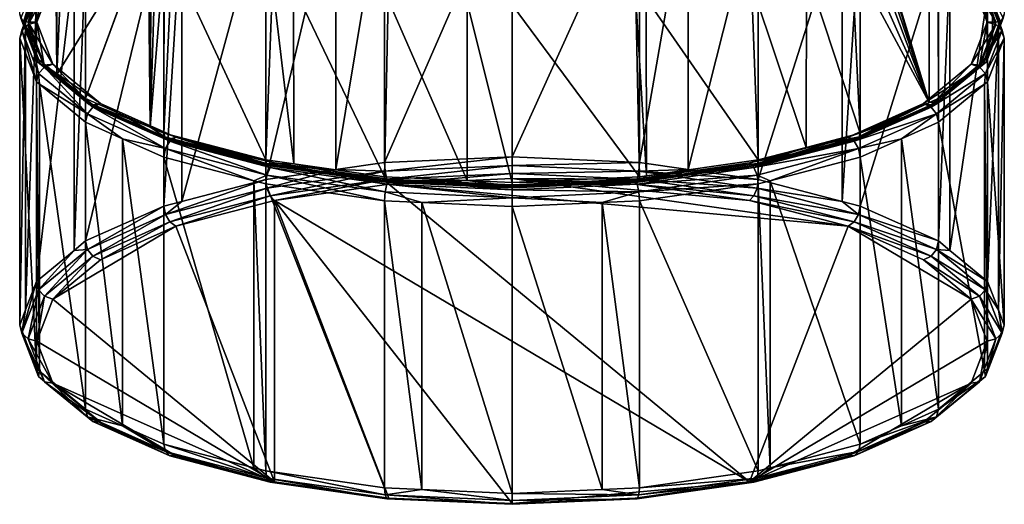
# Model space of a CAD drawing. Extents: x -30 to 30, y -234 to 30.
# Drawn here: x -14 to 14, y -234 to -220 of the extents above; entities that cross this region are included whole.
import ezdxf

# ---------------------------------------------------------------- set-up
doc = ezdxf.new("R2010")
doc.units = 0
doc.header["$MEASUREMENT"] = 0
doc.layers.add('L2', color=7, linetype='Continuous')

msp = doc.modelspace()

# ---------------------------------------------------------------- linework, layer by layer
at = {"layer": 'L2', "color": 7}
for points in [[(-14.00592, -151.9472, 96.01051), (-14.00592, -221.2656, 121.2404), (-14.5, -150.6636, 99.53706)], [(-14.5, -150.6636, 99.53706), (-14.00592, -221.2656, 121.2404), (-14.5, -219.982, 124.7669)], [(14.151, -151.5703, 97.04601), (14.151, -220.8887, 122.2759), (14.00592, -151.9472, 96.01051)], [(14.151, -151.5703, 97.04601), (14.5, -219.982, 124.7669), (14.151, -220.8887, 122.2759)], [(-13.40981, -152.4394, 94.65817), (-13.40981, -221.7578, 119.888), (-14.00592, -151.9472, 96.01051)], [(-14.00592, -151.9472, 96.01051), (-13.40981, -221.7578, 119.888), (-14.00592, -221.2656, 121.2404)], [(14.00592, -151.9472, 96.01051), (14.00592, -221.2656, 121.2404), (12.55737, -153.1432, 92.72429)], [(14.00592, -151.9472, 96.01051), (14.151, -220.8887, 122.2759), (14.00592, -221.2656, 121.2404)], [(-13.40981, -152.4394, 94.65817), (-10.71783, -159.8272, 92.47942), (-13.40981, -221.7578, 119.888)], [(12.28732, -153.2636, 92.39358), (12.28732, -222.5821, 117.6234), (10.71783, -217.4304, 113.4453)], [(12.55737, -153.1432, 92.72429), (12.55737, -222.4617, 117.9541), (12.28732, -153.2636, 92.39358)], [(12.28732, -153.2636, 92.39358), (12.55737, -222.4617, 117.9541), (12.28732, -222.5821, 117.6234)], [(12.55737, -153.1432, 92.72429), (14.00592, -221.2656, 121.2404), (12.55737, -222.4617, 117.9541)], [(-10.71783, -159.8272, 92.47942), (-10.71783, -217.4304, 113.4453), (-13.40981, -221.7578, 119.888)], [(0, -224.1848, 141.7271), (0, -215.7275, 138.649), (-3.752876, -224.3537, 141.2629)], [(-3.752876, -224.3537, 141.2629), (0, -215.7275, 138.649), (-3.752876, -215.8965, 138.1847)], [(0, -224.1848, 141.7271), (3.752876, -215.8965, 138.1847), (0, -215.7275, 138.649)], [(-3.752876, -224.3537, 141.2629), (-3.752876, -215.8965, 138.1847), (-5.192013, -224.5576, 140.7027)], [(-5.192013, -224.5576, 140.7027), (-3.752876, -215.8965, 138.1847), (-5.192013, -216.1004, 137.6245)], [(3.752876, -224.3537, 141.2629), (3.752876, -215.8965, 138.1847), (0, -224.1848, 141.7271)], [(3.752876, -224.3537, 141.2629), (5.192013, -216.1004, 137.6245), (3.752876, -215.8965, 138.1847)], [(-5.192013, -224.5576, 140.7027), (-5.192013, -216.1004, 137.6245), (-7.25, -224.8492, 139.9017)], [(-7.25, -224.8492, 139.9017), (-5.192013, -216.1004, 137.6245), (-7.25, -216.3919, 136.8235)], [(5.192013, -224.5576, 140.7027), (5.192013, -216.1004, 137.6245), (3.752876, -224.3537, 141.2629)], [(5.192013, -224.5576, 140.7027), (7.25, -216.3919, 136.8235), (5.192013, -216.1004, 137.6245)], [(-7.25, -224.8492, 139.9017), (-7.25, -216.3919, 136.8235), (-9.724714, -225.4986, 138.1173)], [(-9.724714, -225.4986, 138.1173), (-7.25, -216.3919, 136.8235), (-9.724714, -217.0414, 135.0391)], [(7.25, -224.8492, 139.9017), (7.25, -216.3919, 136.8235), (5.192013, -224.5576, 140.7027)], [(7.25, -224.8492, 139.9017), (9.724714, -217.0414, 135.0391), (7.25, -216.3919, 136.8235)], [(-10.25305, -225.6373, 137.7363), (-10.25305, -217.1801, 134.6581), (-12.55737, -226.6644, 134.9144)], [(-12.55737, -226.6644, 134.9144), (-10.25305, -217.1801, 134.6581), (-12.55737, -218.2072, 131.8362)], [(-9.724714, -225.4986, 138.1173), (-9.724714, -217.0414, 135.0391), (-10.25305, -225.6373, 137.7363)], [(-10.25305, -225.6373, 137.7363), (-9.724714, -217.0414, 135.0391), (-10.25305, -217.1801, 134.6581)], [(9.724714, -225.4986, 138.1173), (9.724714, -217.0414, 135.0391), (7.25, -224.8492, 139.9017)], [(9.724714, -225.4986, 138.1173), (10.25305, -217.1801, 134.6581), (9.724714, -217.0414, 135.0391)], [(10.25305, -225.6373, 137.7363), (10.25305, -217.1801, 134.6581), (9.724714, -225.4986, 138.1173)], [(10.25305, -225.6373, 137.7363), (12.55737, -218.2072, 131.8362), (10.25305, -217.1801, 134.6581)], [(-13.40981, -221.7578, 119.888), (-10.71783, -217.4304, 113.4453), (-12.55737, -222.4617, 117.9541)], [(-12.55737, -222.4617, 117.9541), (-10.71783, -217.4304, 113.4453), (-10.71563, -217.4469, 113.4487)], [(-12.55737, -222.4617, 117.9541), (-10.71563, -217.4469, 113.4487), (-10.65845, -223.3081, 115.6287)], [(-10.65845, -223.3081, 115.6287), (-10.71563, -217.4469, 113.4487), (-10.69421, -217.6075, 113.4822)], [(10.71783, -217.4304, 113.4453), (12.28732, -222.5821, 117.6234), (10.70485, -217.5605, 113.4775)], [(-10.65845, -223.3081, 115.6287), (-10.69421, -217.6075, 113.4822), (-10.63104, -217.7779, 113.4713)], [(-10.63104, -217.7779, 113.4713), (-10.49186, -217.9946, 113.3927), (-10.65845, -223.3081, 115.6287)], [(10.53705, -217.9356, 113.4218), (10.65021, -217.7358, 113.478), (12.28732, -222.5821, 117.6234)], [(12.28732, -222.5821, 117.6234), (10.65021, -217.7358, 113.478), (10.70485, -217.5605, 113.4775)], [(-10.65845, -223.3081, 115.6287), (-10.49186, -217.9946, 113.3927), (-10.24527, -218.2195, 113.2061)], [(12.28732, -222.5821, 117.6234), (10.32746, -218.1587, 113.272), (10.53705, -217.9356, 113.4218)], [(-12.55737, -226.6644, 134.9144), (-12.55737, -218.2072, 131.8362), (-12.89742, -226.9452, 134.143)], [(-12.89742, -226.9452, 134.143), (-12.55737, -218.2072, 131.8362), (-12.89742, -218.4879, 131.0648)], [(-10.65845, -223.3081, 115.6287), (-10.24527, -218.2195, 113.2061), (-10.25305, -223.4888, 115.1322)], [(-10.25305, -223.4888, 115.1322), (-10.24527, -218.2195, 113.2061), (-10.00804, -218.3366, 113.0023)], [(-10.25305, -223.4888, 115.1322), (-10.00804, -218.3366, 113.0023), (-7.25, -224.2769, 112.9669)], [(-7.25, -224.2769, 112.9669), (-10.00804, -218.3366, 113.0023), (-7.051379, -219.0813, 110.956)], [(10.25305, -223.4888, 115.1322), (8.669606, -218.6737, 112.076), (10.00804, -218.3366, 113.0023)], [(12.28732, -222.5821, 117.6234), (10.00804, -218.3366, 113.0023), (10.32746, -218.1587, 113.272)], [(10.25305, -223.4888, 115.1322), (10.00804, -218.3366, 113.0023), (12.28732, -222.5821, 117.6234)], [(12.55737, -226.6644, 134.9144), (12.55737, -218.2072, 131.8362), (10.25305, -225.6373, 137.7363)], [(12.55737, -226.6644, 134.9144), (12.89742, -218.4879, 131.0648), (12.55737, -218.2072, 131.8362)], [(-12.89742, -226.9452, 134.143), (-12.89742, -218.4879, 131.0648), (-14.00592, -227.8605, 131.6282)], [(-14.00592, -227.8605, 131.6282), (-12.89742, -218.4879, 131.0648), (-14.00592, -219.4033, 128.55)], [(12.89742, -226.9452, 134.143), (12.89742, -218.4879, 131.0648), (12.55737, -226.6644, 134.9144)], [(12.89742, -226.9452, 134.143), (14.00592, -219.4033, 128.55), (12.89742, -218.4879, 131.0648)], [(-14.46651, -220.0995, 124.8097), (-14.375, -220.1855, 124.841), (-13.97357, -218.8189, 128.3281)], [(-13.97357, -218.8189, 128.3281), (-14.375, -220.1855, 124.841), (-13.88518, -218.913, 128.3371)], [(-14.375, -220.1855, 124.841), (-14.25, -220.217, 124.8524), (-13.88518, -218.913, 128.3371)], [(-13.88518, -218.913, 128.3371), (-14.25, -220.217, 124.8524), (-13.76444, -218.9555, 128.3182)], [(8.662947, -223.9061, 113.9857), (7.051379, -219.0813, 110.956), (8.669606, -218.6737, 112.076)], [(8.662947, -223.9061, 113.9857), (8.669606, -218.6737, 112.076), (10.25305, -223.4888, 115.1322)], [(13.88518, -218.913, 128.3371), (13.76444, -218.9555, 128.3182), (14.375, -220.1855, 124.841)], [(13.88518, -218.913, 128.3371), (14.375, -220.1855, 124.841), (14.46651, -220.0995, 124.8097)], [(-13.94122, -219.1743, 128.4482), (-13.76444, -219.0185, 128.3411), (-14.43301, -220.4519, 124.9379)], [(-14.43301, -220.4519, 124.9379), (-13.76444, -219.0185, 128.3411), (-14.25, -220.2799, 124.8753)], [(-14.43301, -220.4519, 124.9379), (-14.32581, -220.2343, 126.2667), (-13.94122, -219.1743, 128.4482)], [(-14.32581, -220.2343, 126.2667), (-14.00592, -219.4033, 128.55), (-13.94122, -219.1743, 128.4482)], [(-14, -220.217, 124.8524), (-13.76444, -218.9555, 128.3182), (-14.25, -220.217, 124.8524)], [(-13.76444, -219.0185, 128.3411), (-13.52296, -218.9777, 128.2574), (-14.25, -220.2799, 124.8753)], [(-14.25, -220.2799, 124.8753), (-13.52296, -218.9777, 128.2574), (-14, -220.217, 124.8524)], [(-13.52296, -218.9777, 128.2574), (-13.76444, -218.9555, 128.3182), (-14, -220.217, 124.8524)], [(-7.25, -224.2769, 112.9669), (-7.051379, -219.0813, 110.956), (-6.429053, -224.3932, 112.6473)], [(-6.429053, -224.3932, 112.6473), (-7.051379, -219.0813, 110.956), (-6.437541, -219.1654, 110.725)], [(-6.429053, -224.3932, 112.6473), (-6.437541, -219.1654, 110.725), (-3.752876, -224.7723, 111.6057)], [(-3.752876, -224.7723, 111.6057), (-6.437541, -219.1654, 110.725), (-3.642491, -219.5482, 109.6732)], [(7.25, -224.2769, 112.9669), (3.953678, -219.5056, 109.7903), (7.051379, -219.0813, 110.956)], [(7.25, -224.2769, 112.9669), (7.051379, -219.0813, 110.956), (8.662947, -223.9061, 113.9857)], [(13.52296, -218.9777, 128.2574), (14.25, -220.217, 124.8524), (13.76444, -218.9555, 128.3182)], [(14, -220.217, 124.8524), (14.25, -220.217, 124.8524), (13.52296, -218.9777, 128.2574)], [(13.76444, -219.0185, 128.3411), (14, -220.217, 124.8524), (13.52296, -218.9777, 128.2574)], [(13.76444, -218.9555, 128.3182), (14.25, -220.217, 124.8524), (14.375, -220.1855, 124.841)], [(13.94122, -219.1743, 128.4482), (14.25, -220.2799, 124.8753), (13.76444, -219.0185, 128.3411)], [(14.25, -220.2799, 124.8753), (14, -220.217, 124.8524), (13.76444, -219.0185, 128.3411)], [(13.94122, -219.1743, 128.4482), (14.00592, -219.4033, 128.55), (14.32581, -220.2343, 126.2667)], [(13.94122, -219.1743, 128.4482), (14.32581, -220.2343, 126.2667), (14.43301, -220.4519, 124.9379)], [(14.43301, -220.4519, 124.9379), (14.25, -220.2799, 124.8753), (13.94122, -219.1743, 128.4482)], [(-14.00592, -227.8605, 131.6282), (-14.00592, -219.4033, 128.55), (-14.32581, -228.6915, 129.3449)], [(-14.32581, -228.6915, 129.3449), (-14.00592, -219.4033, 128.55), (-14.32581, -220.2343, 126.2667)], [(3.957612, -224.7434, 111.6853), (3.642491, -219.5482, 109.6732), (3.953678, -219.5056, 109.7903)], [(3.957612, -224.7434, 111.6853), (3.953678, -219.5056, 109.7903), (7.25, -224.2769, 112.9669)], [(14.00592, -227.8605, 131.6282), (14.00592, -219.4033, 128.55), (12.89742, -226.9452, 134.143)], [(14.00592, -227.8605, 131.6282), (14.32581, -220.2343, 126.2667), (14.00592, -219.4033, 128.55)], [(-3.752876, -224.7723, 111.6057), (-3.642491, -219.5482, 109.6732), (-1.323102, -224.8818, 111.3051)], [(-1.323102, -224.8818, 111.3051), (-3.642491, -219.5482, 109.6732), (-1.32421, -219.6494, 109.3952)], [(-1.323102, -224.8818, 111.3051), (-1.32421, -219.6494, 109.3952), (0, -224.9413, 111.1414)], [(0, -224.9413, 111.1414), (-1.32421, -219.6494, 109.3952), (0, -219.7073, 109.2363)], [(3.752876, -224.7723, 111.6057), (0, -219.7073, 109.2363), (3.642491, -219.5482, 109.6732)], [(0, -224.9413, 111.1414), (0, -219.7073, 109.2363), (3.752876, -224.7723, 111.6057)], [(3.752876, -224.7723, 111.6057), (3.642491, -219.5482, 109.6732), (3.957612, -224.7434, 111.6853)], [(-14.46651, -220.0995, 124.8097), (-14.5, -219.982, 124.7669), (-13.97357, -221.3801, 121.2913)], [(-13.97357, -221.3801, 121.2913), (-14.5, -219.982, 124.7669), (-14.00592, -221.2656, 121.2404)], [(-13.97357, -221.3801, 121.2913), (-13.88518, -221.458, 121.3448), (-14.46651, -220.0995, 124.8097)], [(-14.46651, -220.0995, 124.8097), (-13.88518, -221.458, 121.3448), (-14.375, -220.1855, 124.841)], [(14.46651, -220.0995, 124.8097), (14.375, -220.1855, 124.841), (13.97357, -221.3801, 121.2913)], [(14.46651, -220.0995, 124.8097), (13.97357, -221.3801, 121.2913), (14.151, -220.8887, 122.2759)], [(14.151, -220.8887, 122.2759), (14.5, -219.982, 124.7669), (14.46651, -220.0995, 124.8097)], [(-14.43301, -220.4519, 124.9379), (-14.5, -220.6868, 125.0234), (-14.32581, -220.2343, 126.2667)], [(-14.32581, -228.6915, 129.3449), (-14.32581, -220.2343, 126.2667), (-14.5, -229.1441, 128.1016)], [(-14.5, -229.1441, 128.1016), (-14.32581, -220.2343, 126.2667), (-14.5, -220.6868, 125.0234)], [(-14.43301, -220.4519, 124.9379), (-14.25, -220.2799, 124.8753), (-13.94122, -221.7295, 121.4277)], [(-13.88518, -221.458, 121.3448), (-13.76444, -221.4784, 121.3867), (-14.375, -220.1855, 124.841)], [(-14.375, -220.1855, 124.841), (-13.76444, -221.4784, 121.3867), (-14.25, -220.217, 124.8524)], [(-14, -220.217, 124.8524), (-14.25, -220.217, 124.8524), (-13.52296, -221.4563, 121.4475)], [(-13.52296, -221.4563, 121.4475), (-14.25, -220.217, 124.8524), (-13.76444, -221.4784, 121.3867)], [(-14.25, -220.2799, 124.8753), (-14, -220.217, 124.8524), (-13.76444, -221.5413, 121.4096)], [(-13.94122, -221.7295, 121.4277), (-14.25, -220.2799, 124.8753), (-13.76444, -221.5413, 121.4096)], [(-13.76444, -221.5413, 121.4096), (-14, -220.217, 124.8524), (-13.52296, -221.4563, 121.4475)], [(13.52296, -221.4563, 121.4475), (13.76444, -221.4784, 121.3867), (14, -220.217, 124.8524)], [(14.25, -220.2799, 124.8753), (13.52296, -221.4563, 121.4475), (14, -220.217, 124.8524)], [(13.76444, -221.5413, 121.4096), (13.52296, -221.4563, 121.4475), (14.25, -220.2799, 124.8753)], [(14, -220.217, 124.8524), (13.76444, -221.4784, 121.3867), (14.25, -220.217, 124.8524)], [(13.76444, -221.4784, 121.3867), (13.88518, -221.458, 121.3448), (14.25, -220.217, 124.8524)], [(14.43301, -220.4519, 124.9379), (13.76444, -221.5413, 121.4096), (14.25, -220.2799, 124.8753)], [(14.375, -220.1855, 124.841), (14.25, -220.217, 124.8524), (13.88518, -221.458, 121.3448)], [(14.375, -220.1855, 124.841), (13.88518, -221.458, 121.3448), (13.97357, -221.3801, 121.2913)], [(14.32581, -228.6915, 129.3449), (14.32581, -220.2343, 126.2667), (14.00592, -227.8605, 131.6282)], [(14.43301, -220.4519, 124.9379), (14.32581, -220.2343, 126.2667), (14.5, -220.6868, 125.0234)], [(14.32581, -228.6915, 129.3449), (14.5, -220.6868, 125.0234), (14.32581, -220.2343, 126.2667)], [(-14.00592, -221.9704, 121.4969), (-14.5, -220.6868, 125.0234), (-14.43301, -220.4519, 124.9379)], [(-14.5, -229.1441, 128.1016), (-14.5, -220.6868, 125.0234), (-14.00592, -230.4276, 124.5751)], [(-14.00592, -230.4276, 124.5751), (-14.5, -220.6868, 125.0234), (-14.00592, -221.9704, 121.4969)], [(-13.94122, -221.7295, 121.4277), (-14.00592, -221.9704, 121.4969), (-14.43301, -220.4519, 124.9379)], [(13.94122, -221.7295, 121.4277), (13.76444, -221.5413, 121.4096), (14.43301, -220.4519, 124.9379)], [(14.43301, -220.4519, 124.9379), (14.5, -220.6868, 125.0234), (13.94122, -221.7295, 121.4277)], [(14.5, -220.6868, 125.0234), (14.00592, -221.9704, 121.4969), (13.94122, -221.7295, 121.4277)], [(14.5, -229.1441, 128.1016), (14.00592, -221.9704, 121.4969), (14.5, -220.6868, 125.0234)], [(14.5, -229.1441, 128.1016), (14.5, -220.6868, 125.0234), (14.32581, -228.6915, 129.3449)], [(13.97357, -221.3801, 121.2913), (14.00592, -221.2656, 121.2404), (14.151, -220.8887, 122.2759)], [(-13.97357, -221.3801, 121.2913), (-14.00592, -221.2656, 121.2404), (-13.40981, -221.7578, 119.888)], [(13.97357, -221.3801, 121.2913), (12.55737, -222.4617, 117.9541), (14.00592, -221.2656, 121.2404)], [(-12.44912, -222.6438, 118.0869), (-13.88518, -221.458, 121.3448), (-13.97357, -221.3801, 121.2913)], [(-12.44912, -222.6438, 118.0869), (-13.97357, -221.3801, 121.2913), (-12.52836, -222.5734, 118.0126)], [(-12.52836, -222.5734, 118.0126), (-13.97357, -221.3801, 121.2913), (-13.40981, -221.7578, 119.888)], [(-13.94122, -221.7295, 121.4277), (-13.76444, -221.5413, 121.4096), (-12.49936, -222.9201, 118.1566)], [(-12.34086, -222.6539, 118.1571), (-13.76444, -221.4784, 121.3867), (-13.88518, -221.458, 121.3448)], [(-12.34086, -222.6539, 118.1571), (-13.88518, -221.458, 121.3448), (-12.44912, -222.6438, 118.0869)], [(-13.52296, -221.4563, 121.4475), (-13.76444, -221.4784, 121.3867), (-12.12436, -222.6111, 118.2746)], [(-13.76444, -221.5413, 121.4096), (-13.52296, -221.4563, 121.4475), (-12.34086, -222.7168, 118.18)], [(-12.12436, -222.6111, 118.2746), (-13.76444, -221.4784, 121.3867), (-12.34086, -222.6539, 118.1571)], [(-12.49936, -222.9201, 118.1566), (-13.76444, -221.5413, 121.4096), (-12.34086, -222.7168, 118.18)], [(-12.34086, -222.7168, 118.18), (-13.52296, -221.4563, 121.4475), (-12.12436, -222.6111, 118.2746)], [(12.12436, -222.6111, 118.2746), (12.34086, -222.6539, 118.1571), (13.52296, -221.4563, 121.4475)], [(13.76444, -221.5413, 121.4096), (12.12436, -222.6111, 118.2746), (13.52296, -221.4563, 121.4475)], [(12.34086, -222.7168, 118.18), (12.12436, -222.6111, 118.2746), (13.76444, -221.5413, 121.4096)], [(13.52296, -221.4563, 121.4475), (12.34086, -222.6539, 118.1571), (13.76444, -221.4784, 121.3867)], [(12.34086, -222.6539, 118.1571), (12.44912, -222.6438, 118.0869), (13.76444, -221.4784, 121.3867)], [(13.94122, -221.7295, 121.4277), (12.34086, -222.7168, 118.18), (13.76444, -221.5413, 121.4096)], [(12.44912, -222.6438, 118.0869), (12.52836, -222.5734, 118.0126), (13.88518, -221.458, 121.3448)], [(12.44912, -222.6438, 118.0869), (13.88518, -221.458, 121.3448), (13.76444, -221.4784, 121.3867)], [(13.97357, -221.3801, 121.2913), (13.88518, -221.458, 121.3448), (12.52836, -222.5734, 118.0126)], [(12.52836, -222.5734, 118.0126), (12.55737, -222.4617, 117.9541), (13.97357, -221.3801, 121.2913)], [(-13.94122, -221.7295, 121.4277), (-13.92112, -222.0404, 121.3045), (-14.00592, -221.9704, 121.4969)], [(-12.49936, -222.9201, 118.1566), (-13.92112, -222.0404, 121.3045), (-13.94122, -221.7295, 121.4277)], [(-12.52836, -222.5734, 118.0126), (-13.40981, -221.7578, 119.888), (-12.55737, -222.4617, 117.9541)], [(12.49936, -222.9201, 118.1566), (12.34086, -222.7168, 118.18), (13.94122, -221.7295, 121.4277)], [(13.94122, -221.7295, 121.4277), (13.92112, -222.0404, 121.3045), (12.49936, -222.9201, 118.1566)], [(13.94122, -221.7295, 121.4277), (14.00592, -221.9704, 121.4969), (13.92112, -222.0404, 121.3045)], [(-14.00592, -230.4276, 124.5751), (-14.00592, -221.9704, 121.4969), (-13.92112, -230.4976, 124.3827)], [(-13.92112, -230.4976, 124.3827), (-14.00592, -221.9704, 121.4969), (-13.92112, -222.0404, 121.3045)], [(-12.49936, -222.9201, 118.1566), (-12.55737, -223.1665, 118.2107), (-13.92112, -222.0404, 121.3045)], [(-13.92112, -230.4976, 124.3827), (-13.92112, -222.0404, 121.3045), (-12.55737, -231.6237, 121.2888)], [(-12.55737, -231.6237, 121.2888), (-13.92112, -222.0404, 121.3045), (-12.55737, -223.1665, 118.2107)], [(13.92112, -222.0404, 121.3045), (12.55737, -223.1665, 118.2107), (12.49936, -222.9201, 118.1566)], [(13.92112, -230.4976, 124.3827), (12.55737, -223.1665, 118.2107), (13.92112, -222.0404, 121.3045)], [(14.00592, -230.4276, 124.5751), (13.92112, -222.0404, 121.3045), (14.00592, -221.9704, 121.4969)], [(13.92112, -230.4976, 124.3827), (13.92112, -222.0404, 121.3045), (14.00592, -230.4276, 124.5751)], [(14.00592, -230.4276, 124.5751), (14.00592, -221.9704, 121.4969), (14.5, -229.1441, 128.1016)], [(-12.55737, -222.4617, 117.9541), (-10.65845, -223.3081, 115.6287), (-12.52836, -222.5734, 118.0126)], [(-10.16466, -223.662, 115.2893), (-12.44912, -222.6438, 118.0869), (-12.52836, -222.5734, 118.0126)], [(-12.52836, -222.5734, 118.0126), (-10.65845, -223.3081, 115.6287), (-10.22936, -223.5982, 115.1972)], [(-12.52836, -222.5734, 118.0126), (-10.22936, -223.5982, 115.1972), (-10.16466, -223.662, 115.2893)], [(-12.49936, -222.9201, 118.1566), (-12.34086, -222.7168, 118.18), (-10.20568, -223.9424, 115.3477)], [(-12.34086, -222.6539, 118.1571), (-12.44912, -222.6438, 118.0869), (-10.07627, -223.6633, 115.3838)], [(-10.07627, -223.6633, 115.3838), (-12.44912, -222.6438, 118.0869), (-10.16466, -223.662, 115.2893)], [(-12.12436, -222.6111, 118.2746), (-12.34086, -222.6539, 118.1571), (-9.899495, -223.6028, 115.5499)], [(-12.34086, -222.7168, 118.18), (-12.12436, -222.6111, 118.2746), (-10.07627, -223.7262, 115.4067)], [(-9.899495, -223.6028, 115.5499), (-12.34086, -222.6539, 118.1571), (-10.07627, -223.6633, 115.3838)], [(-10.20568, -223.9424, 115.3477), (-12.34086, -222.7168, 118.18), (-10.07627, -223.7262, 115.4067)], [(-10.07627, -223.7262, 115.4067), (-12.12436, -222.6111, 118.2746), (-9.899495, -223.6028, 115.5499)], [(9.899495, -223.6028, 115.5499), (10.07627, -223.6633, 115.3838), (12.12436, -222.6111, 118.2746)], [(12.34086, -222.7168, 118.18), (9.899495, -223.6028, 115.5499), (12.12436, -222.6111, 118.2746)], [(10.07627, -223.7262, 115.4067), (9.899495, -223.6028, 115.5499), (12.34086, -222.7168, 118.18)], [(12.12436, -222.6111, 118.2746), (10.07627, -223.6633, 115.3838), (12.34086, -222.6539, 118.1571)], [(10.07627, -223.6633, 115.3838), (10.16466, -223.662, 115.2893), (12.34086, -222.6539, 118.1571)], [(12.49936, -222.9201, 118.1566), (10.07627, -223.7262, 115.4067), (12.34086, -222.7168, 118.18)], [(12.44912, -222.6438, 118.0869), (10.16466, -223.662, 115.2893), (10.22936, -223.5982, 115.1972)], [(12.34086, -222.6539, 118.1571), (10.16466, -223.662, 115.2893), (12.44912, -222.6438, 118.0869)], [(10.22936, -223.5982, 115.1972), (12.28732, -222.5821, 117.6234), (12.52836, -222.5734, 118.0126)], [(10.22936, -223.5982, 115.1972), (12.52836, -222.5734, 118.0126), (12.44912, -222.6438, 118.0869)], [(10.25305, -223.4888, 115.1322), (12.28732, -222.5821, 117.6234), (10.22936, -223.5982, 115.1972)], [(12.28732, -222.5821, 117.6234), (12.55737, -222.4617, 117.9541), (12.52836, -222.5734, 118.0126)], [(-11.47318, -223.6497, 116.8829), (-12.55737, -223.1665, 118.2107), (-12.49936, -222.9201, 118.1566)], [(-10.20568, -223.9424, 115.3477), (-11.47318, -223.6497, 116.8829), (-12.49936, -222.9201, 118.1566)], [(10.20568, -223.9424, 115.3477), (10.07627, -223.7262, 115.4067), (12.49936, -222.9201, 118.1566)], [(12.49936, -222.9201, 118.1566), (11.47318, -223.6497, 116.8829), (10.20568, -223.9424, 115.3477)], [(12.49936, -222.9201, 118.1566), (12.55737, -223.1665, 118.2107), (11.47318, -223.6497, 116.8829)], [(-12.55737, -231.6237, 121.2888), (-12.55737, -223.1665, 118.2107), (-11.47318, -232.107, 119.9611)], [(-11.47318, -232.107, 119.9611), (-12.55737, -223.1665, 118.2107), (-11.47318, -223.6497, 116.8829)], [(12.55737, -231.6237, 121.2888), (11.47318, -223.6497, 116.8829), (12.55737, -223.1665, 118.2107)], [(12.55737, -231.6237, 121.2888), (12.55737, -223.1665, 118.2107), (13.92112, -230.4976, 124.3827)], [(-10.25305, -223.4888, 115.1322), (-10.22936, -223.5982, 115.1972), (-10.65845, -223.3081, 115.6287)], [(-7.233253, -224.3845, 113.0369), (-10.22936, -223.5982, 115.1972), (-10.25305, -223.4888, 115.1322)], [(-10.25305, -223.4888, 115.1322), (-7.25, -224.2769, 112.9669), (-7.233253, -224.3845, 113.0369)], [(10.22936, -223.5982, 115.1972), (8.662947, -223.9061, 113.9857), (10.25305, -223.4888, 115.1322)], [(-10.20568, -223.9424, 115.3477), (-10.25305, -224.1936, 115.3887), (-11.47318, -223.6497, 116.8829)], [(-11.47318, -232.107, 119.9611), (-11.47318, -223.6497, 116.8829), (-10.25305, -232.6508, 118.4669)], [(-10.25305, -232.6508, 118.4669), (-11.47318, -223.6497, 116.8829), (-10.25305, -224.1936, 115.3887)], [(-7.233253, -224.3845, 113.0369), (-7.1875, -224.4433, 113.1426), (-10.22936, -223.5982, 115.1972)], [(-10.16466, -223.662, 115.2893), (-10.22936, -223.5982, 115.1972), (-7.1875, -224.4433, 113.1426)], [(-10.20568, -223.9424, 115.3477), (-10.07627, -223.7262, 115.4067), (-7.216506, -224.7269, 113.1924)], [(-10.07627, -223.6633, 115.3838), (-10.16466, -223.662, 115.2893), (-7.125, -224.4378, 113.2558)], [(-10.16466, -223.662, 115.2893), (-7.1875, -224.4433, 113.1426), (-7.125, -224.4378, 113.2558)], [(-9.899495, -223.6028, 115.5499), (-10.07627, -223.6633, 115.3838), (-7, -224.3637, 113.4593)], [(-10.07627, -223.7262, 115.4067), (-9.899495, -223.6028, 115.5499), (-7.125, -224.5007, 113.2787)], [(-7, -224.3637, 113.4593), (-10.07627, -223.6633, 115.3838), (-7.125, -224.4378, 113.2558)], [(-7.216506, -224.7269, 113.1924), (-10.07627, -223.7262, 115.4067), (-7.125, -224.5007, 113.2787)], [(-7.125, -224.5007, 113.2787), (-9.899495, -223.6028, 115.5499), (-7, -224.3637, 113.4593)], [(7, -224.3637, 113.4593), (7.125, -224.4378, 113.2558), (9.899495, -223.6028, 115.5499)], [(10.07627, -223.7262, 115.4067), (7, -224.3637, 113.4593), (9.899495, -223.6028, 115.5499)], [(7.125, -224.5007, 113.2787), (7, -224.3637, 113.4593), (10.07627, -223.7262, 115.4067)], [(9.899495, -223.6028, 115.5499), (7.125, -224.4378, 113.2558), (10.07627, -223.6633, 115.3838)], [(10.07627, -223.6633, 115.3838), (7.125, -224.4378, 113.2558), (7.1875, -224.4433, 113.1426)], [(10.20568, -223.9424, 115.3477), (7.125, -224.5007, 113.2787), (10.07627, -223.7262, 115.4067)], [(10.07627, -223.6633, 115.3838), (7.1875, -224.4433, 113.1426), (10.16466, -223.662, 115.2893)], [(10.16466, -223.662, 115.2893), (7.1875, -224.4433, 113.1426), (7.233253, -224.3845, 113.0369)], [(10.16466, -223.662, 115.2893), (7.233253, -224.3845, 113.0369), (10.22936, -223.5982, 115.1972)], [(10.22936, -223.5982, 115.1972), (7.233253, -224.3845, 113.0369), (8.662947, -223.9061, 113.9857)], [(11.47318, -223.6497, 116.8829), (10.25305, -224.1936, 115.3887), (10.20568, -223.9424, 115.3477)], [(11.47318, -232.107, 119.9611), (10.25305, -224.1936, 115.3887), (11.47318, -223.6497, 116.8829)], [(11.47318, -232.107, 119.9611), (11.47318, -223.6497, 116.8829), (12.55737, -231.6237, 121.2888)], [(-7.601936, -224.8893, 113.4771), (-10.25305, -224.1936, 115.3887), (-10.20568, -223.9424, 115.3477)], [(-7.216506, -224.7269, 113.1924), (-7.601936, -224.8893, 113.4771), (-10.20568, -223.9424, 115.3477)], [(7.216506, -224.7269, 113.1924), (7.125, -224.5007, 113.2787), (10.20568, -223.9424, 115.3477)], [(10.20568, -223.9424, 115.3477), (7.601936, -224.8893, 113.4771), (7.216506, -224.7269, 113.1924)], [(7.233253, -224.3845, 113.0369), (7.25, -224.2769, 112.9669), (8.662947, -223.9061, 113.9857)], [(10.20568, -223.9424, 115.3477), (10.25305, -224.1936, 115.3887), (7.601936, -224.8893, 113.4771)], [(-10.25305, -232.6508, 118.4669), (-10.25305, -224.1936, 115.3887), (-7.601936, -233.3466, 116.5553)], [(-7.601936, -233.3466, 116.5553), (-10.25305, -224.1936, 115.3887), (-7.601936, -224.8893, 113.4771)], [(-7.233253, -224.3845, 113.0369), (-7.25, -224.2769, 112.9669), (-6.429053, -224.3932, 112.6473)], [(-7.233253, -224.3845, 113.0369), (-3.744207, -224.8788, 111.6788), (-3.720524, -224.9345, 111.7932)], [(-3.720524, -224.9345, 111.7932), (-7.1875, -224.4433, 113.1426), (-7.233253, -224.3845, 113.0369)], [(-7.233253, -224.3845, 113.0369), (-6.429053, -224.3932, 112.6473), (-3.744207, -224.8788, 111.6788)], [(-7.125, -224.4378, 113.2558), (-7.1875, -224.4433, 113.1426), (-3.688172, -224.9247, 111.9181)], [(-3.720524, -224.9345, 111.7932), (-3.688172, -224.9247, 111.9181), (-7.1875, -224.4433, 113.1426)], [(-7, -224.3637, 113.4593), (-7.125, -224.4378, 113.2558), (-3.623467, -224.8421, 112.145)], [(-7.125, -224.5007, 113.2787), (-7, -224.3637, 113.4593), (-3.688172, -224.9876, 111.941)], [(-3.623467, -224.8421, 112.145), (-7.125, -224.4378, 113.2558), (-3.688172, -224.9247, 111.9181)], [(-3.688172, -224.9876, 111.941), (-7, -224.3637, 113.4593), (-3.623467, -224.8421, 112.145)], [(-3.744207, -224.8788, 111.6788), (-6.429053, -224.3932, 112.6473), (-3.752876, -224.7723, 111.6057)], [(-3.735539, -224.6108, 141.2876), (-3.752876, -224.3537, 141.2629), (-5.192013, -224.5576, 140.7027)], [(-3.735539, -224.6108, 141.2876), (0, -224.1848, 141.7271), (-3.752876, -224.3537, 141.2629)], [(0, -224.4426, 141.7497), (0, -224.1848, 141.7271), (-3.735539, -224.6108, 141.2876)], [(-3.688172, -224.8432, 141.1841), (0, -224.4426, 141.7497), (-3.735539, -224.6108, 141.2876)], [(0, -224.6772, 141.6403), (0, -224.4426, 141.7497), (-3.688172, -224.8432, 141.1841)], [(0, -224.4426, 141.7497), (3.752876, -224.3537, 141.2629), (0, -224.1848, 141.7271)], [(3.735539, -224.6108, 141.2876), (3.752876, -224.3537, 141.2629), (0, -224.4426, 141.7497)], [(0, -224.6772, 141.6403), (3.735539, -224.6108, 141.2876), (0, -224.4426, 141.7497)], [(3.623467, -224.8421, 112.145), (3.688172, -224.9247, 111.9181), (7, -224.3637, 113.4593)], [(7.125, -224.5007, 113.2787), (3.623467, -224.8421, 112.145), (7, -224.3637, 113.4593)], [(7, -224.3637, 113.4593), (3.688172, -224.9247, 111.9181), (7.125, -224.4378, 113.2558)], [(7.125, -224.4378, 113.2558), (3.688172, -224.9247, 111.9181), (3.720524, -224.9345, 111.7932)], [(7.125, -224.4378, 113.2558), (3.720524, -224.9345, 111.7932), (7.1875, -224.4433, 113.1426)], [(7.1875, -224.4433, 113.1426), (3.720524, -224.9345, 111.7932), (3.744207, -224.8788, 111.6788)], [(3.735539, -224.6108, 141.2876), (5.192013, -224.5576, 140.7027), (3.752876, -224.3537, 141.2629)], [(7.1875, -224.4433, 113.1426), (3.744207, -224.8788, 111.6788), (7.233253, -224.3845, 113.0369)], [(7.233253, -224.3845, 113.0369), (3.744207, -224.8788, 111.6788), (3.957612, -224.7434, 111.6853)], [(7.233253, -224.3845, 113.0369), (3.957612, -224.7434, 111.6853), (7.25, -224.2769, 112.9669)], [(10.25305, -232.6508, 118.4669), (7.601936, -224.8893, 113.4771), (10.25305, -224.1936, 115.3887)], [(10.25305, -232.6508, 118.4669), (10.25305, -224.1936, 115.3887), (11.47318, -232.107, 119.9611)], [(-7.216506, -224.7269, 113.1924), (-7.25, -224.9817, 113.2234), (-7.601936, -224.8893, 113.4771)], [(-7.216506, -225.1039, 139.9327), (-5.192013, -224.5576, 140.7027), (-7.25, -224.8492, 139.9017)], [(-3.752876, -225.4771, 111.8622), (-7.25, -224.9817, 113.2234), (-7.216506, -224.7269, 113.1924)], [(-7.216506, -224.7269, 113.1924), (-7.125, -224.5007, 113.2787), (-3.735539, -225.2201, 111.8375)], [(-7.216506, -225.1039, 139.9327), (-3.735539, -224.6108, 141.2876), (-5.192013, -224.5576, 140.7027)], [(-7.125, -225.3301, 139.8463), (-3.735539, -224.6108, 141.2876), (-7.216506, -225.1039, 139.9327)], [(-3.735539, -225.2201, 111.8375), (-3.752876, -225.4771, 111.8622), (-7.216506, -224.7269, 113.1924)], [(-3.735539, -225.2201, 111.8375), (-7.125, -224.5007, 113.2787), (-3.688172, -224.9876, 111.941)], [(-7.125, -225.3301, 139.8463), (-3.688172, -224.8432, 141.1841), (-3.735539, -224.6108, 141.2876)], [(-3.623467, -224.9888, 140.98), (0, -224.6772, 141.6403), (-3.688172, -224.8432, 141.1841)], [(0, -224.8256, 141.4283), (0, -224.6772, 141.6403), (-3.623467, -224.9888, 140.98)], [(3.688172, -224.8432, 141.1841), (3.735539, -224.6108, 141.2876), (0, -224.6772, 141.6403)], [(0, -224.8256, 141.4283), (3.688172, -224.8432, 141.1841), (0, -224.6772, 141.6403)], [(3.688172, -224.9876, 111.941), (3.623467, -224.8421, 112.145), (7.125, -224.5007, 113.2787)], [(7.216506, -224.7269, 113.1924), (3.688172, -224.9876, 111.941), (7.125, -224.5007, 113.2787)], [(7.216506, -225.1039, 139.9327), (3.735539, -224.6108, 141.2876), (3.688172, -224.8432, 141.1841)], [(3.735539, -225.2201, 111.8375), (3.688172, -224.9876, 111.941), (7.216506, -224.7269, 113.1924)], [(7.25, -224.8492, 139.9017), (5.192013, -224.5576, 140.7027), (3.735539, -224.6108, 141.2876)], [(7.25, -224.8492, 139.9017), (3.735539, -224.6108, 141.2876), (7.216506, -225.1039, 139.9327)], [(7.216506, -224.7269, 113.1924), (7.25, -224.9817, 113.2234), (3.735539, -225.2201, 111.8375)], [(3.744207, -224.8788, 111.6788), (3.752876, -224.7723, 111.6057), (3.957612, -224.7434, 111.6853)], [(7.216506, -224.7269, 113.1924), (7.601936, -224.8893, 113.4771), (7.25, -224.9817, 113.2234)], [(-10.20568, -225.8884, 137.7773), (-7.216506, -225.1039, 139.9327), (-7.25, -224.8492, 139.9017)], [(-10.20568, -225.8884, 137.7773), (-7.25, -224.8492, 139.9017), (-9.724714, -225.4986, 138.1173)], [(-7.601936, -233.3466, 116.5553), (-7.601936, -224.8893, 113.4771), (-7.25, -233.4389, 116.3015)], [(-7.25, -233.4389, 116.3015), (-7.601936, -224.8893, 113.4771), (-7.25, -224.9817, 113.2234)], [(-7.25, -233.4389, 116.3015), (-7.25, -224.9817, 113.2234), (-3.752876, -233.9344, 114.9404)], [(-3.752876, -233.9344, 114.9404), (-7.25, -224.9817, 113.2234), (-3.752876, -225.4771, 111.8622)], [(-7, -225.4671, 139.6658), (-3.688172, -224.8432, 141.1841), (-7.125, -225.3301, 139.8463)], [(-3.623467, -224.9888, 140.98), (-3.688172, -224.8432, 141.1841), (-7, -225.4671, 139.6658)], [(7, -233.7607, 116.8795), (-3.623467, -224.9888, 140.98), (-7, -225.4671, 139.6658)], [(-3.744207, -224.8788, 111.6788), (-3.752876, -224.7723, 111.6057), (-1.323102, -224.8818, 111.3051)], [(0, -225.102, 111.3329), (-3.720524, -224.9345, 111.7932), (-3.744207, -224.8788, 111.6788)], [(0, -225.102, 111.3329), (-3.744207, -224.8788, 111.6788), (0, -225.0473, 111.2156)], [(0, -225.0473, 111.2156), (-3.744207, -224.8788, 111.6788), (-1.323102, -224.8818, 111.3051)], [(-3.735539, -225.2201, 111.8375), (-3.688172, -224.9876, 111.941), (0, -225.3883, 111.3753)], [(0, -225.0907, 111.4618), (-3.688172, -224.9247, 111.9181), (-3.720524, -224.9345, 111.7932)], [(0, -225.0907, 111.4618), (-3.720524, -224.9345, 111.7932), (0, -225.102, 111.3329)], [(-3.623467, -224.8421, 112.145), (-3.688172, -224.9247, 111.9181), (0, -225.0052, 111.6967)], [(-3.688172, -224.9876, 111.941), (-3.623467, -224.8421, 112.145), (0, -225.1537, 111.4847)], [(0, -225.0052, 111.6967), (-3.688172, -224.9247, 111.9181), (0, -225.0907, 111.4618)], [(0, -225.3883, 111.3753), (-3.688172, -224.9876, 111.941), (0, -225.1537, 111.4847)], [(9.899495, -226.2281, 137.5751), (0, -224.8256, 141.4283), (-3.623467, -224.9888, 140.98)], [(0, -225.1537, 111.4847), (-3.623467, -224.8421, 112.145), (0, -225.0052, 111.6967)], [(9.899495, -226.2281, 137.5751), (-3.623467, -224.9888, 140.98), (7, -233.7607, 116.8795)], [(0, -225.0473, 111.2156), (-1.323102, -224.8818, 111.3051), (0, -224.9413, 111.1414)], [(3.744207, -224.8788, 111.6788), (0, -224.9413, 111.1414), (3.752876, -224.7723, 111.6057)], [(7, -225.4671, 139.6658), (3.623467, -224.9888, 140.98), (0, -224.8256, 141.4283)], [(7, -225.4671, 139.6658), (0, -224.8256, 141.4283), (9.899495, -226.2281, 137.5751)], [(3.623467, -224.9888, 140.98), (3.688172, -224.8432, 141.1841), (0, -224.8256, 141.4283)], [(0, -225.0052, 111.6967), (0, -225.0907, 111.4618), (3.623467, -224.8421, 112.145)], [(3.623467, -224.8421, 112.145), (0, -225.0907, 111.4618), (3.688172, -224.9247, 111.9181)], [(3.688172, -224.9876, 111.941), (0, -225.0052, 111.6967), (3.623467, -224.8421, 112.145)], [(3.720524, -224.9345, 111.7932), (0, -225.0473, 111.2156), (3.744207, -224.8788, 111.6788)], [(3.744207, -224.8788, 111.6788), (0, -225.0473, 111.2156), (0, -224.9413, 111.1414)], [(3.688172, -224.9247, 111.9181), (0, -225.0907, 111.4618), (0, -225.102, 111.3329)], [(3.688172, -224.9247, 111.9181), (0, -225.102, 111.3329), (3.720524, -224.9345, 111.7932)], [(3.720524, -224.9345, 111.7932), (0, -225.102, 111.3329), (0, -225.0473, 111.2156)], [(3.735539, -225.2201, 111.8375), (0, -225.1537, 111.4847), (3.688172, -224.9876, 111.941)], [(0, -225.1537, 111.4847), (0, -225.0052, 111.6967), (3.688172, -224.9876, 111.941)], [(7.125, -225.3301, 139.8463), (3.688172, -224.8432, 141.1841), (3.623467, -224.9888, 140.98)], [(7.125, -225.3301, 139.8463), (3.623467, -224.9888, 140.98), (7, -225.4671, 139.6658)], [(7.216506, -225.1039, 139.9327), (3.688172, -224.8432, 141.1841), (7.125, -225.3301, 139.8463)], [(7.25, -224.9817, 113.2234), (3.752876, -225.4771, 111.8622), (3.735539, -225.2201, 111.8375)], [(7.25, -233.4389, 116.3015), (3.752876, -225.4771, 111.8622), (7.25, -224.9817, 113.2234)], [(7.216506, -225.1039, 139.9327), (9.724714, -225.4986, 138.1173), (7.25, -224.8492, 139.9017)], [(7.601936, -233.3466, 116.5553), (7.25, -224.9817, 113.2234), (7.601936, -224.8893, 113.4771)], [(7.25, -233.4389, 116.3015), (7.25, -224.9817, 113.2234), (7.601936, -233.3466, 116.5553)], [(7.601936, -233.3466, 116.5553), (7.601936, -224.8893, 113.4771), (10.25305, -232.6508, 118.4669)], [(-10.07627, -226.1047, 137.7183), (-7.216506, -225.1039, 139.9327), (-10.20568, -225.8884, 137.7773)], [(-10.07627, -226.1047, 137.7183), (-7.125, -225.3301, 139.8463), (-7.216506, -225.1039, 139.9327)], [(-3.735539, -225.2201, 111.8375), (-2.650925, -225.5267, 111.7258), (-3.752876, -225.4771, 111.8622)], [(0, -225.3883, 111.3753), (-2.650925, -225.5267, 111.7258), (-3.735539, -225.2201, 111.8375)], [(0, -225.3883, 111.3753), (0, -225.1537, 111.4847), (3.735539, -225.2201, 111.8375)], [(3.735539, -225.2201, 111.8375), (2.650925, -225.5267, 111.7258), (0, -225.3883, 111.3753)], [(3.735539, -225.2201, 111.8375), (3.752876, -225.4771, 111.8622), (2.650925, -225.5267, 111.7258)], [(7.125, -225.3301, 139.8463), (10.20568, -225.8884, 137.7773), (7.216506, -225.1039, 139.9327)], [(7.216506, -225.1039, 139.9327), (10.20568, -225.8884, 137.7773), (9.724714, -225.4986, 138.1173)], [(-9.724714, -225.4986, 138.1173), (-10.25305, -225.6373, 137.7363), (-10.20568, -225.8884, 137.7773)], [(-9.899495, -226.2281, 137.5751), (-7.125, -225.3301, 139.8463), (-10.07627, -226.1047, 137.7183)], [(-9.899495, -226.2281, 137.5751), (-7, -225.4671, 139.6658), (-7.125, -225.3301, 139.8463)], [(-9.899495, -226.2281, 137.5751), (-7, -233.7607, 116.8795), (-7, -225.4671, 139.6658)], [(7, -233.7607, 116.8795), (-7, -225.4671, 139.6658), (0, -234.4022, 115.1169)], [(-7, -225.4671, 139.6658), (-7, -233.7607, 116.8795), (-3.623467, -234.239, 115.5652)], [(-7, -225.4671, 139.6658), (-3.623467, -234.239, 115.5652), (0, -234.4022, 115.1169)], [(-3.752876, -233.9344, 114.9404), (-3.752876, -225.4771, 111.8622), (-2.650925, -233.984, 114.804)], [(-2.650925, -233.984, 114.804), (-3.752876, -225.4771, 111.8622), (-2.650925, -225.5267, 111.7258)], [(0, -225.3883, 111.3753), (0, -225.6461, 111.3979), (-2.650925, -225.5267, 111.7258)], [(-2.650925, -233.984, 114.804), (-2.650925, -225.5267, 111.7258), (0, -234.1033, 114.4761)], [(0, -234.1033, 114.4761), (-2.650925, -225.5267, 111.7258), (0, -225.6461, 111.3979)], [(2.650925, -225.5267, 111.7258), (0, -225.6461, 111.3979), (0, -225.3883, 111.3753)], [(2.650925, -233.984, 114.804), (0, -225.6461, 111.3979), (2.650925, -225.5267, 111.7258)], [(3.752876, -233.9344, 114.9404), (2.650925, -225.5267, 111.7258), (3.752876, -225.4771, 111.8622)], [(2.650925, -233.984, 114.804), (2.650925, -225.5267, 111.7258), (3.752876, -233.9344, 114.9404)], [(3.752876, -233.9344, 114.9404), (3.752876, -225.4771, 111.8622), (7.25, -233.4389, 116.3015)], [(7, -225.4671, 139.6658), (10.07627, -226.1047, 137.7183), (7.125, -225.3301, 139.8463)], [(7, -225.4671, 139.6658), (9.899495, -226.2281, 137.5751), (10.07627, -226.1047, 137.7183)], [(7.125, -225.3301, 139.8463), (10.07627, -226.1047, 137.7183), (10.20568, -225.8884, 137.7773)], [(10.20568, -225.8884, 137.7773), (10.25305, -225.6373, 137.7363), (9.724714, -225.4986, 138.1173)], [(-10.25305, -225.6373, 137.7363), (-12.55737, -226.6644, 134.9144), (-12.49936, -226.9108, 134.9684)], [(-10.20568, -225.8884, 137.7773), (-10.25305, -225.6373, 137.7363), (-12.49936, -226.9108, 134.9684)], [(-12.34086, -227.1141, 134.945), (-10.20568, -225.8884, 137.7773), (-12.49936, -226.9108, 134.9684)], [(-10.07627, -226.1047, 137.7183), (-10.20568, -225.8884, 137.7773), (-12.34086, -227.1141, 134.945)], [(0, -234.1033, 114.4761), (0, -225.6461, 111.3979), (2.650925, -233.984, 114.804)], [(10.07627, -226.1047, 137.7183), (12.49936, -226.9108, 134.9684), (10.20568, -225.8884, 137.7773)], [(10.20568, -225.8884, 137.7773), (12.55737, -226.6644, 134.9144), (10.25305, -225.6373, 137.7363)], [(10.20568, -225.8884, 137.7773), (12.49936, -226.9108, 134.9684), (12.55737, -226.6644, 134.9144)], [(-12.12436, -227.2197, 134.8505), (-10.07627, -226.1047, 137.7183), (-12.34086, -227.1141, 134.945)], [(-9.899495, -226.2281, 137.5751), (-10.07627, -226.1047, 137.7183), (-12.12436, -227.2197, 134.8505)], [(9.899495, -226.2281, 137.5751), (12.34086, -227.1141, 134.945), (10.07627, -226.1047, 137.7183)], [(10.07627, -226.1047, 137.7183), (12.34086, -227.1141, 134.945), (12.49936, -226.9108, 134.9684)], [(-12.12436, -227.2197, 134.8505), (-13.52296, -228.3746, 131.6776), (-9.899495, -226.2281, 137.5751)], [(-9.899495, -226.2281, 137.5751), (-13.52296, -228.3746, 131.6776), (-7, -233.7607, 116.8795)], [(13.52296, -228.3746, 131.6776), (9.899495, -226.2281, 137.5751), (7, -233.7607, 116.8795)], [(12.12436, -227.2197, 134.8505), (9.899495, -226.2281, 137.5751), (13.52296, -228.3746, 131.6776)], [(12.12436, -227.2197, 134.8505), (12.34086, -227.1141, 134.945), (9.899495, -226.2281, 137.5751)], [(-12.49936, -226.9108, 134.9684), (-12.55737, -226.6644, 134.9144), (-12.89742, -226.9452, 134.143)], [(12.49936, -226.9108, 134.9684), (12.89742, -226.9452, 134.143), (12.55737, -226.6644, 134.9144)], [(-13.94122, -228.1013, 131.6974), (-12.89742, -226.9452, 134.143), (-14.00592, -227.8605, 131.6282)], [(-13.76444, -228.2895, 131.7155), (-12.49936, -226.9108, 134.9684), (-13.94122, -228.1013, 131.6974)], [(-12.49936, -226.9108, 134.9684), (-12.89742, -226.9452, 134.143), (-13.94122, -228.1013, 131.6974)], [(-12.34086, -227.1141, 134.945), (-12.49936, -226.9108, 134.9684), (-13.76444, -228.2895, 131.7155)], [(12.34086, -227.1141, 134.945), (13.94122, -228.1013, 131.6974), (12.49936, -226.9108, 134.9684)], [(13.94122, -228.1013, 131.6974), (14.00592, -227.8605, 131.6282), (12.49936, -226.9108, 134.9684)], [(12.49936, -226.9108, 134.9684), (14.00592, -227.8605, 131.6282), (12.89742, -226.9452, 134.143)], [(-13.52296, -228.3746, 131.6776), (-12.34086, -227.1141, 134.945), (-13.76444, -228.2895, 131.7155)], [(-12.12436, -227.2197, 134.8505), (-12.34086, -227.1141, 134.945), (-13.52296, -228.3746, 131.6776)], [(12.12436, -227.2197, 134.8505), (13.76444, -228.2895, 131.7155), (12.34086, -227.1141, 134.945)], [(13.52296, -228.3746, 131.6776), (13.76444, -228.2895, 131.7155), (12.12436, -227.2197, 134.8505)], [(13.76444, -228.2895, 131.7155), (13.94122, -228.1013, 131.6974), (12.34086, -227.1141, 134.945)], [(-13.94122, -228.1013, 131.6974), (-14.00592, -227.8605, 131.6282), (-14.43301, -229.379, 128.1871)], [(-14.43301, -229.379, 128.1871), (-14.00592, -227.8605, 131.6282), (-14.32581, -228.6915, 129.3449)], [(13.94122, -228.1013, 131.6974), (14.32581, -228.6915, 129.3449), (14.00592, -227.8605, 131.6282)], [(-14.25, -229.551, 128.2497), (-13.94122, -228.1013, 131.6974), (-14.43301, -229.379, 128.1871)], [(-13.76444, -228.2895, 131.7155), (-13.94122, -228.1013, 131.6974), (-14.25, -229.551, 128.2497)], [(13.76444, -228.2895, 131.7155), (14.43301, -229.379, 128.1871), (13.94122, -228.1013, 131.6974)], [(14.43301, -229.379, 128.1871), (14.32581, -228.6915, 129.3449), (13.94122, -228.1013, 131.6974)], [(-14, -229.6139, 128.2726), (-13.76444, -228.2895, 131.7155), (-14.25, -229.551, 128.2497)], [(-13.52296, -228.3746, 131.6776), (-13.76444, -228.2895, 131.7155), (-14, -229.6139, 128.2726)], [(-14, -229.6139, 128.2726), (-7, -233.7607, 116.8795), (-13.52296, -228.3746, 131.6776)], [(13.52296, -228.3746, 131.6776), (7, -233.7607, 116.8795), (14, -229.6139, 128.2726)], [(13.52296, -228.3746, 131.6776), (14.25, -229.551, 128.2497), (13.76444, -228.2895, 131.7155)], [(14, -229.6139, 128.2726), (14.25, -229.551, 128.2497), (13.52296, -228.3746, 131.6776)], [(14.25, -229.551, 128.2497), (14.43301, -229.379, 128.1871), (13.76444, -228.2895, 131.7155)], [(-14.43301, -229.379, 128.1871), (-14.32581, -228.6915, 129.3449), (-14.5, -229.1441, 128.1016)], [(14.43301, -229.379, 128.1871), (14.5, -229.1441, 128.1016), (14.32581, -228.6915, 129.3449)], [(-13.94122, -230.6566, 124.6769), (-14.43301, -229.379, 128.1871), (-14.5, -229.1441, 128.1016)], [(-13.94122, -230.6566, 124.6769), (-14.5, -229.1441, 128.1016), (-14.00592, -230.4276, 124.5751)], [(-13.76444, -230.8124, 124.784), (-14.25, -229.551, 128.2497), (-14.43301, -229.379, 128.1871)], [(-13.76444, -230.8124, 124.784), (-14.43301, -229.379, 128.1871), (-13.94122, -230.6566, 124.6769)], [(13.94122, -230.6566, 124.6769), (14.00592, -230.4276, 124.5751), (14.43301, -229.379, 128.1871)], [(14.25, -229.551, 128.2497), (13.94122, -230.6566, 124.6769), (14.43301, -229.379, 128.1871)], [(14.00592, -230.4276, 124.5751), (14.5, -229.1441, 128.1016), (14.43301, -229.379, 128.1871)], [(-14, -229.6139, 128.2726), (-14.25, -229.551, 128.2497), (-13.52296, -230.8532, 124.8677)], [(-13.52296, -230.8532, 124.8677), (-14.25, -229.551, 128.2497), (-13.76444, -230.8124, 124.784)], [(-13.52296, -230.8532, 124.8677), (-7, -233.7607, 116.8795), (-14, -229.6139, 128.2726)], [(14, -229.6139, 128.2726), (7, -233.7607, 116.8795), (13.52296, -230.8532, 124.8677)], [(13.52296, -230.8532, 124.8677), (13.76444, -230.8124, 124.784), (14, -229.6139, 128.2726)], [(14, -229.6139, 128.2726), (13.76444, -230.8124, 124.784), (14.25, -229.551, 128.2497)], [(13.76444, -230.8124, 124.784), (13.94122, -230.6566, 124.6769), (14.25, -229.551, 128.2497)], [(-13.94122, -230.6566, 124.6769), (-14.00592, -230.4276, 124.5751), (-13.92112, -230.4976, 124.3827)], [(-12.49936, -231.8472, 121.4058), (-13.94122, -230.6566, 124.6769), (-13.92112, -230.4976, 124.3827)], [(-12.49936, -231.8472, 121.4058), (-13.92112, -230.4976, 124.3827), (-12.55737, -231.6237, 121.2888)], [(13.94122, -230.6566, 124.6769), (12.55737, -231.6237, 121.2888), (13.92112, -230.4976, 124.3827)], [(13.92112, -230.4976, 124.3827), (14.00592, -230.4276, 124.5751), (13.94122, -230.6566, 124.6769)], [(-12.34086, -231.9878, 121.5544), (-13.76444, -230.8124, 124.784), (-13.94122, -230.6566, 124.6769)], [(-12.34086, -231.9878, 121.5544), (-13.94122, -230.6566, 124.6769), (-12.49936, -231.8472, 121.4058)], [(-12.12436, -232.008, 121.6948), (-13.52296, -230.8532, 124.8677), (-13.76444, -230.8124, 124.784)], [(-12.12436, -232.008, 121.6948), (-13.76444, -230.8124, 124.784), (-12.34086, -231.9878, 121.5544)], [(13.52296, -230.8532, 124.8677), (12.34086, -231.9878, 121.5544), (13.76444, -230.8124, 124.784)], [(13.76444, -230.8124, 124.784), (12.34086, -231.9878, 121.5544), (12.49936, -231.8472, 121.4058)], [(13.76444, -230.8124, 124.784), (12.49936, -231.8472, 121.4058), (13.94122, -230.6566, 124.6769)], [(13.94122, -230.6566, 124.6769), (12.49936, -231.8472, 121.4058), (12.55737, -231.6237, 121.2888)], [(-12.12436, -232.008, 121.6948), (-9.899495, -232.9997, 118.9701), (-13.52296, -230.8532, 124.8677)], [(-13.52296, -230.8532, 124.8677), (-9.899495, -232.9997, 118.9701), (-7, -233.7607, 116.8795)], [(9.899495, -232.9997, 118.9701), (13.52296, -230.8532, 124.8677), (7, -233.7607, 116.8795)], [(12.12436, -232.008, 121.6948), (13.52296, -230.8532, 124.8677), (9.899495, -232.9997, 118.9701)], [(12.12436, -232.008, 121.6948), (12.34086, -231.9878, 121.5544), (13.52296, -230.8532, 124.8677)], [(-11.47318, -232.107, 119.9611), (-12.49936, -231.8472, 121.4058), (-12.55737, -231.6237, 121.2888)], [(12.49936, -231.8472, 121.4058), (11.47318, -232.107, 119.9611), (12.55737, -231.6237, 121.2888)], [(-12.34086, -231.9878, 121.5544), (-12.49936, -231.8472, 121.4058), (-10.07627, -232.9972, 118.7811)], [(-10.07627, -232.9972, 118.7811), (-12.49936, -231.8472, 121.4058), (-10.20568, -232.8695, 118.5969)], [(-11.47318, -232.107, 119.9611), (-10.20568, -232.8695, 118.5969), (-12.49936, -231.8472, 121.4058)], [(-12.12436, -232.008, 121.6948), (-12.34086, -231.9878, 121.5544), (-9.899495, -232.9997, 118.9701)], [(-9.899495, -232.9997, 118.9701), (-12.34086, -231.9878, 121.5544), (-10.07627, -232.9972, 118.7811)], [(12.12436, -232.008, 121.6948), (10.07627, -232.9972, 118.7811), (12.34086, -231.9878, 121.5544)], [(10.07627, -232.9972, 118.7811), (10.20568, -232.8695, 118.5969), (12.34086, -231.9878, 121.5544)], [(12.34086, -231.9878, 121.5544), (10.20568, -232.8695, 118.5969), (12.49936, -231.8472, 121.4058)], [(10.20568, -232.8695, 118.5969), (10.25305, -232.6508, 118.4669), (12.49936, -231.8472, 121.4058)], [(12.49936, -231.8472, 121.4058), (10.25305, -232.6508, 118.4669), (11.47318, -232.107, 119.9611)], [(-10.25305, -232.6508, 118.4669), (-10.20568, -232.8695, 118.5969), (-11.47318, -232.107, 119.9611)], [(9.899495, -232.9997, 118.9701), (10.07627, -232.9972, 118.7811), (12.12436, -232.008, 121.6948)], [(-7.601936, -233.3466, 116.5553), (-7.216506, -233.654, 116.4416), (-10.25305, -232.6508, 118.4669)], [(-10.25305, -232.6508, 118.4669), (-7.216506, -233.654, 116.4416), (-10.20568, -232.8695, 118.5969)], [(-10.07627, -232.9972, 118.7811), (-10.20568, -232.8695, 118.5969), (-7.125, -233.7718, 116.6531)], [(-7.125, -233.7718, 116.6531), (-10.20568, -232.8695, 118.5969), (-7.216506, -233.654, 116.4416)], [(10.07627, -232.9972, 118.7811), (7.216506, -233.654, 116.4416), (10.20568, -232.8695, 118.5969)], [(7.216506, -233.654, 116.4416), (7.601936, -233.3466, 116.5553), (10.20568, -232.8695, 118.5969)], [(10.20568, -232.8695, 118.5969), (7.601936, -233.3466, 116.5553), (10.25305, -232.6508, 118.4669)], [(-9.899495, -232.9997, 118.9701), (-10.07627, -232.9972, 118.7811), (-7, -233.7607, 116.8795)], [(-7, -233.7607, 116.8795), (-10.07627, -232.9972, 118.7811), (-7.125, -233.7718, 116.6531)], [(7, -233.7607, 116.8795), (7.125, -233.7718, 116.6531), (9.899495, -232.9997, 118.9701)], [(9.899495, -232.9997, 118.9701), (7.125, -233.7718, 116.6531), (10.07627, -232.9972, 118.7811)], [(7.125, -233.7718, 116.6531), (7.216506, -233.654, 116.4416), (10.07627, -232.9972, 118.7811)], [(-7.601936, -233.3466, 116.5553), (-7.25, -233.4389, 116.3015), (-7.216506, -233.654, 116.4416)], [(-7.216506, -233.654, 116.4416), (-7.25, -233.4389, 116.3015), (-3.735539, -234.1471, 115.0867)], [(-7.25, -233.4389, 116.3015), (-3.752876, -233.9344, 114.9404), (-3.735539, -234.1471, 115.0867)], [(3.752876, -233.9344, 114.9404), (7.25, -233.4389, 116.3015), (7.216506, -233.654, 116.4416)], [(7.216506, -233.654, 116.4416), (7.25, -233.4389, 116.3015), (7.601936, -233.3466, 116.5553)], [(-7.125, -233.7718, 116.6531), (-7.216506, -233.654, 116.4416), (-3.688172, -234.2587, 115.3154)], [(-3.688172, -234.2587, 115.3154), (-7.216506, -233.654, 116.4416), (-3.735539, -234.1471, 115.0867)], [(7.216506, -233.654, 116.4416), (3.735539, -234.1471, 115.0867), (3.752876, -233.9344, 114.9404)], [(7.125, -233.7718, 116.6531), (3.735539, -234.1471, 115.0867), (7.216506, -233.654, 116.4416)], [(-7, -233.7607, 116.8795), (-7.125, -233.7718, 116.6531), (-3.623467, -234.239, 115.5652)], [(-3.623467, -234.239, 115.5652), (-7.125, -233.7718, 116.6531), (-3.688172, -234.2587, 115.3154)], [(-3.735539, -234.1471, 115.0867), (-3.752876, -233.9344, 114.9404), (-2.650925, -233.984, 114.804)], [(-3.735539, -234.1471, 115.0867), (-2.650925, -233.984, 114.804), (0, -234.3154, 114.6245)], [(0, -234.3154, 114.6245), (-2.650925, -233.984, 114.804), (0, -234.1033, 114.4761)], [(0, -234.4022, 115.1169), (3.623467, -234.239, 115.5652), (7, -233.7607, 116.8795)], [(3.735539, -234.1471, 115.0867), (0, -234.1033, 114.4761), (2.650925, -233.984, 114.804)], [(3.735539, -234.1471, 115.0867), (2.650925, -233.984, 114.804), (3.752876, -233.9344, 114.9404)], [(3.623467, -234.239, 115.5652), (3.688172, -234.2587, 115.3154), (7, -233.7607, 116.8795)], [(7, -233.7607, 116.8795), (3.688172, -234.2587, 115.3154), (7.125, -233.7718, 116.6531)], [(3.688172, -234.2587, 115.3154), (3.735539, -234.1471, 115.0867), (7.125, -233.7718, 116.6531)], [(-3.688172, -234.2587, 115.3154), (-3.735539, -234.1471, 115.0867), (0, -234.4247, 114.8591)], [(0, -234.4247, 114.8591), (-3.735539, -234.1471, 115.0867), (0, -234.3154, 114.6245)], [(-3.623467, -234.239, 115.5652), (-3.688172, -234.2587, 115.3154), (0, -234.4022, 115.1169)], [(0, -234.4022, 115.1169), (-3.688172, -234.2587, 115.3154), (0, -234.4247, 114.8591)], [(0, -234.3154, 114.6245), (0, -234.1033, 114.4761), (3.735539, -234.1471, 115.0867)], [(3.688172, -234.2587, 115.3154), (0, -234.3154, 114.6245), (3.735539, -234.1471, 115.0867)], [(0, -234.4022, 115.1169), (0, -234.4247, 114.8591), (3.623467, -234.239, 115.5652)], [(3.623467, -234.239, 115.5652), (0, -234.4247, 114.8591), (3.688172, -234.2587, 115.3154)], [(0, -234.4247, 114.8591), (0, -234.3154, 114.6245), (3.688172, -234.2587, 115.3154)]]:
    msp.add_3dface(points, dxfattribs=at)

doc.saveas('drawing.dxf')
